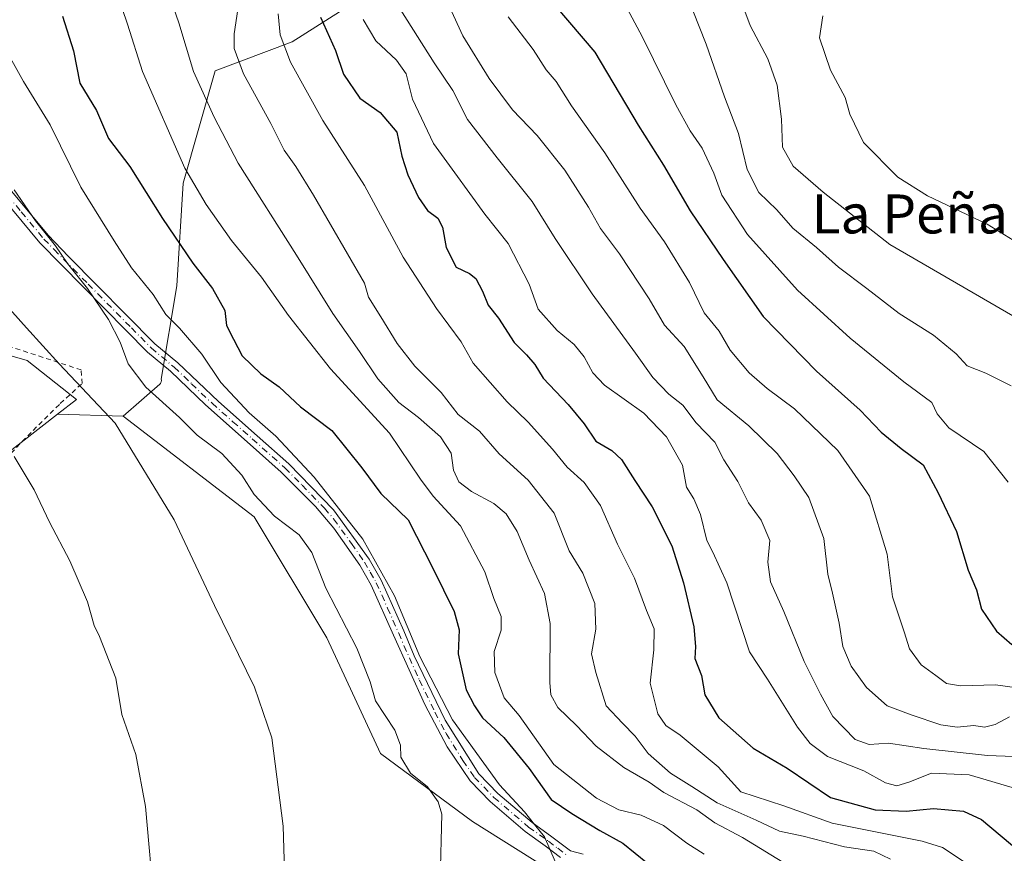
# Model space of a CAD drawing. Units: metres. Extents: x 559773 to 563209, y 4719437 to 4721780.
# Drawn here: x 562871 to 563073, y 4721123 to 4721294 of the extents above; entities that cross this region are included whole.
import ezdxf
from ezdxf.enums import TextEntityAlignment as Align

# ---------------------------------------------------------------- set-up
doc = ezdxf.new("R2010")
doc.units = ezdxf.units.M
doc.header["$MEASUREMENT"] = 0
doc.linetypes.add('DGN Style 2', pattern=[1.6480167562047852, 0.988810053722871, -0.6592067024819142])
doc.linetypes.add('DGN Style 4', pattern=[2.6384748266838614, 1.318413404963828, -0.6592067024819142, 0.001648016756204785, -0.6592067024819142])
for name, color, linetype, lineweight in [('Alambrada', 7, 'DGN Style 2', 0), ('Arbolado forestal CxS', 92, 'Continuous', 0), ('Cultivos herbáceos CxS', 92, 'Continuous', 0), ('Curva de nivel maestra', 30, 'Continuous', 30), ('Curva de nivel normal', 30, 'Continuous', 0), ('Matorral CxS', 135, 'Continuous', 0), ('Pastizal CxS', 92, 'Continuous', 0), ('Pista pavimentada Cxs', 135, 'Continuous', 0), ('Pista pavimentada eje', 135, 'DGN Style 4', 0), ('Texto cartográfico', 7, 'Continuous', 0)]:
    doc.layers.add(name, color=color, linetype=linetype, lineweight=lineweight)
doc.styles.add('Style-Arial', font='txt')

# ---------------------------------------------------------------- blocks, each defined once
blk = doc.blocks.new('*U10')
at = {"layer": 'Pastizal CxS', "color": 92, "linetype": 'Continuous', "lineweight": 0}
for points in [[(562807.2943000002, 4721215.313899999, 644.0503000000026), (562793.7566999998, 4721212.1841, 641.6061000000045), (562775.5541000003, 4721231.840700001, 642.7548999999999), (562768.1732999999, 4721242.437100001, 643.1579999999958), (562756.5937000001, 4721259.0507, 642.9541999999929), (562750.4700999996, 4721265.149700001, 642.3674000000028), (562756.2534999996, 4721268.623299999, 643.7835999999952), (562770.5651000004, 4721277.220899999, 647.686400000006), (562757.7651000004, 4721297.971100001, 649.4348999999929), (562727.3359000003, 4721313.2489, 645.4741000000067), (562715.7729000002, 4721317.0623, 643.3543999999965), (562709.7435, 4721320.740900001, 642.681899999996), (562699.2368999999, 4721348.2005, 645.9707999999955), (562695.0877, 4721357.4781, 646.5580000000045), (562692.6957, 4721362.839500001, 649.4339999999938), (562703.9637000002, 4721361.262499999, 651.3438000000025), (562710.6527000006, 4721355.081499999, 651.7517999999982), (562727.9868999999, 4721337.088099999, 652.4116000000067), (562734.3069000002, 4721330.8375, 651.7192000000068), (562736.3995000003, 4721330.213500001, 652.007500000007), (562749.1139000002, 4721326.4221, 654.8592000000062), (562760.8085000003, 4721323.026699999, 657.2163), (562771.7443000004, 4721319.2543, 658.5763000000006), (562787.2068999996, 4721309.4483, 661.4328999999998), (562796.2588999998, 4721296.2467, 659.5065999999933), (562800.5721000005, 4721290.217700001, 658.2130999999936), (562784.3108999999, 4721289.454700001, 653.6021999999939), (562803.7503000004, 4721272.904899999, 654.3907000000036), (562817.9358999999, 4721257.931299999, 654.9281000000046), (562826.8674999997, 4721239.805500001, 653.3868999999977), (562828.1507000001, 4721228.4045, 651.5083000000013)], [(562858.6606999999, 4721197.814900001, 652.1812000000064), (562856.2289000005, 4721195.9235, 651.5859999999957), (562850.2725000001, 4721200.862500001, 651.2979999999952), (562845.6533000004, 4721204.6929, 651.0540000000037), (562835.2181000002, 4721218.8301, 651.172200000001), (562853.1369000003, 4721220.1033, 653.182799999995), (562852.8743000003, 4721229.5603, 654.9973000000027), (562872.0509000003, 4721224.0437, 658.4351000000024), (562882.1697000006, 4721216.100099999, 659.1285000000062), (562878.2525000004, 4721213.053300001, 657.5956000000006)]]:
    blk.add_polyline3d(points, close=True, dxfattribs=at)
blk = doc.blocks.new('*U11')
at = {"layer": 'Cultivos herbáceos CxS', "color": 92, "linetype": 'Continuous', "lineweight": 0}
blk.add_polyline3d([(562858.6606999999, 4721197.814900001, 652.1812000000064), (562878.2525000004, 4721213.053300001, 657.5956000000006), (562891.7631000001, 4721212.642700001, 661.0121000000072), (562918.6039000005, 4721192.006300001, 663.7831000000006), (562933.5210999995, 4721167.1569, 663.2798999999941), (562944.5380999995, 4721143.406300001, 663.184500000003), (562963.4329000004, 4721129.4913, 666.392399999997), (562988.1015, 4721114.017100001, 670.5881999999983), (562988.5765000005, 4721111.699100001, 670.2958000000071), (562988.9028000003, 4721110.828299999, 670.2535000000062), (562993.7478, 4721102.558, 670.568299999999), (562996.6627000002, 4721083.797700001, 671.4192000000039), (562997.3195000002, 4721072.9246, 670.9743000000017), (562998.0809000004, 4721061.674799999, 671.2381000000023), (563001.1404999997, 4721041.6599, 672.3837000000058), (563007.0729, 4721025.414899999, 674.1763999999966)], dxfattribs=at)

msp = doc.modelspace()

# ---------------------------------------------------------------- linework, layer by layer
at = {"layer": 'Alambrada', "color": 7, "linetype": 'DGN Style 2', "lineweight": 0}
msp.add_polyline3d([(562849.5800999999, 4721224.210100001, 655.2804000000033), (562850.2301000003, 4721219.4001, 655.3583000000071), (562851.5800999999, 4721209.8101, 660.0605999999971), (562852.3501000004, 4721201.4801, 655.3086999999941), (562853.5401, 4721196.610099999, 651.6330000000017), (562854.7801000001, 4721195.6501, 651.724000000002), (562856.2701000003, 4721195.5701, 652.008799999996), (562858.7100999998, 4721196.7601, 652.6361999999936), (562867.5800999999, 4721203.880100001, 654.9192999999941), (562873.2600999996, 4721209.7301, 656.4792000000016), (562878.8201000001, 4721215.2401, 658.3417999999947), (562883.3000999996, 4721219.3301, 661.2449000000051), (562883.1401000004, 4721222.130100001, 662.571299999996), (562859.0701000001, 4721230.050100001, 657.312300000005), (562847.4200999998, 4721234.360099999, 656.1481000000058)], dxfattribs=at)
at = {"layer": 'Arbolado forestal CxS', "color": 92, "linetype": 'Continuous', "lineweight": 0}
for points in [[(562934.4093000004, 4721359.4221, 705.0234999999958), (562927.7708999999, 4721354.392899999, 702.5825999999943), (562923.8230999997, 4721351.402100001, 700.5146999999997), (562925.1407000005, 4721339.541099999, 700.1854000000021), (562935.0247, 4721315.1599, 707.0366000000067), (562938.9779000003, 4721297.3687, 704.7713999999978), (562926.4581000004, 4721289.461300001, 696.4621999999945), (562910.6431, 4721283.530900001, 687.2966000000015), (562904.0532999998, 4721260.467700001, 679.0402000000031), (562902.7351000002, 4721239.3815, 672.2649999999994), (562899.5469000004, 4721220.2095, 665.6631000000052), (562899.5800999999, 4721220.058700001, 665.6530000000057), (562899.5869000005, 4721219.8837, 665.6347999999998), (562899.5739000002, 4721219.733700001, 665.6153000000049), (562899.4989, 4721219.521500001, 665.5761999999959), (562899.3810999999, 4721219.340700001, 665.5319000000018), (562899.2430999996, 4721219.1875, 665.4867999999988), (562891.7631000001, 4721212.642700001, 661.0121000000072)], [(563076.8432999998, 4721115.271299999, 698.1347999999998), (563046.8289000001, 4721112.366699999, 686.0656000000017), (563025.5280999999, 4721116.239700001, 682.4811000000045), (563015.8459000001, 4721113.335100001, 678.0815000000002), (563005.1958999997, 4721111.3989, 674.8175000000047), (562988.5765000005, 4721111.699100001, 670.2958000000071), (562988.1015, 4721114.017100001, 670.5881999999983), (562963.4329000004, 4721129.4913, 666.392399999997), (562944.5380999995, 4721143.406300001, 663.184500000003), (562933.5210999995, 4721167.1569, 663.2798999999941), (562918.6039000005, 4721192.006300001, 663.7831000000006), (562891.7631000001, 4721212.642700001, 661.0121000000072), (562899.2430999996, 4721219.1875, 665.4867999999988), (562899.3810999999, 4721219.340700001, 665.5319000000018), (562899.4989, 4721219.521500001, 665.5761999999959), (562899.5739000002, 4721219.733700001, 665.6153000000049), (562899.5869000005, 4721219.8837, 665.6347999999998), (562899.5800999999, 4721220.058700001, 665.6530000000057), (562899.5469000004, 4721220.2095, 665.6631000000052), (562902.7351000002, 4721239.3815, 672.2649999999994), (562904.0532999998, 4721260.467700001, 679.0402000000031), (562910.6431, 4721283.530900001, 687.2966000000015), (562926.4581000004, 4721289.461300001, 696.4621999999945), (562938.9779000003, 4721297.3687, 704.7713999999978)], [(562891.7631000001, 4721212.642700001, 661.0121000000072), (562918.6039000005, 4721192.006300001, 663.7831000000006), (562933.5210999995, 4721167.1569, 663.2798999999941), (562944.5380999995, 4721143.406300001, 663.184500000003), (562963.4329000004, 4721129.4913, 666.392399999997), (562988.1015, 4721114.017100001, 670.5881999999983), (562988.5765000005, 4721111.699100001, 670.2958000000071)]]:
    msp.add_polyline3d(points, dxfattribs=at)
at = {"layer": 'Cultivos herbáceos CxS', "color": 92, "linetype": 'Continuous', "lineweight": 0, "extrusion": (-0.2449390897964467, 0.007443932205780973, 0.9695098917303547), "elevation": -102088.9514967928, "flags": 128}
msp.add_lwpolyline([(-4736132.794469942, 406582.1606371586), (-4736132.794469942, 406596.1025658975)], dxfattribs=at)
at = {"layer": 'Cultivos herbáceos CxS', "color": 92, "linetype": 'Continuous', "lineweight": 0}
for points in [[(562845.6533000004, 4721204.6929, 651.0540000000037), (562850.2725000001, 4721200.862500001, 651.2979999999952), (562856.2289000005, 4721195.9235, 651.5859999999957), (562858.6606999999, 4721197.814900001, 652.1812000000064), (562878.2525000004, 4721213.053300001, 657.5956000000006)], [(562891.7631000001, 4721212.642700001, 661.0121000000072), (562918.6039000005, 4721192.006300001, 663.7831000000006), (562933.5210999995, 4721167.1569, 663.2798999999941), (562944.5380999995, 4721143.406300001, 663.184500000003), (562963.4329000004, 4721129.4913, 666.392399999997), (562988.1015, 4721114.017100001, 670.5881999999983), (562988.5765000005, 4721111.699100001, 670.2958000000071)]]:
    msp.add_polyline3d(points, dxfattribs=at)
at = {"layer": 'Curva de nivel maestra', "color": 30, "linetype": 'Continuous', "lineweight": 30, "flags": 128}
for points, elevation in [([(562980.5499999998, 4721296.720100001), (562988.5300000003, 4721287.350099999), (562997.4600000001, 4721272.350099999), (563002.6399999997, 4721264.120100001), (563008.1299999999, 4721254.790100001), (563014.8700000001, 4721244.7601), (563023.0800000001, 4721233.090100001), (563034.0599999996, 4721221.860099999), (563043.0099999999, 4721213.9001), (563047.2999999998, 4721209.350099999), (563051.4400000004, 4721206.040100001), (563055.9800000004, 4721202.6601), (563059.0499999998, 4721196.890100001), (563062.7999999998, 4721189.0101), (563065.2199999997, 4721181.020099999), (563066.8799999999, 4721177.0101), (563067.9199999999, 4721173.030099999), (563070.9900000002, 4721168.5701), (563074.1200000001, 4721165.8201)], 725), ([(562879.29, 4721294.7401), (562881.5599999996, 4721287.5801), (562882.8799999999, 4721280.9901), (562886.2999999998, 4721275.390100001), (562888.7199999997, 4721269.640100001), (562893.1299999999, 4721263.880100001), (562899.8399999999, 4721253.200099999), (562906.0499999998, 4721244.0601), (562910.1100000005, 4721238.8101), (562912.6100000005, 4721234.3101), (562912.9800000004, 4721231.2301), (562914.3799999999, 4721228.420100001), (562916.1900000004, 4721225.0601), (562920.0099999999, 4721221.350099999), (562923.7400000002, 4721218.700099999), (562928.1399999997, 4721214.5601), (562934.5499999998, 4721209.7301), (562940.75, 4721202.050100001), (562944.6399999997, 4721196.7501), (562950.2199999997, 4721191.4001), (562955.3399999999, 4721181.460100001), (562959.7100000001, 4721172.5601), (562960.7000000002, 4721168.800100001), (562960.5, 4721163.860099999), (562962.1299999999, 4721156.470100001), (562963.8399999999, 4721153.2301), (562965.4900000002, 4721150.7601), (562969.8700000001, 4721146.720100001), (562975.0999999996, 4721140.380100001), (562979.5899999999, 4721134.0101), (562983.8099999996, 4721131.1601), (562989.5899999999, 4721127.620100001), (562994.3200000003, 4721125.020099999), (563001.8799999999, 4721118.9001)], 674.9999999999999), ([(562932.2199999997, 4721294.4801), (562935.2999999998, 4721287.690099999), (562936.9699999997, 4721282.800100001), (562940.3300000001, 4721277.880100001), (562944.4900000002, 4721274.920100001), (562947.9199999999, 4721270.940099999), (562948.9400000004, 4721265.970100001), (562950.1699999999, 4721262.1501), (562952.3499999996, 4721257.520099999), (562954.2300000004, 4721254.870100001), (562956.2999999998, 4721253.280099999), (562957.2699999996, 4721251.420100001), (562958.0300000003, 4721247.2501), (562960.0899999999, 4721243.2501), (562962.7999999998, 4721241.940099999), (562964.0999999996, 4721240.860099999), (562965.4699999997, 4721238.270099999), (562966.6699999999, 4721235.440099999), (562968.7999999998, 4721232.770099999), (562972, 4721227.770099999), (562974.54, 4721225.2601), (562976.2300000004, 4721223.2501), (562977.9600000001, 4721220.440099999), (562983.0999999996, 4721215.0701), (562986.3499999996, 4721211.050100001), (562988.7699999996, 4721207.530099999), (562992.04, 4721205.630100001), (562994.0199999996, 4721203.770099999), (562996.75, 4721199.450099999), (563000.3499999996, 4721194.050100001), (563004.3499999996, 4721186.050100001), (563006.7800000003, 4721178.4801), (563008.8799999999, 4721169.450099999), (563009.2199999997, 4721165.360099999), (563009.0999999996, 4721162.950099999), (563010.4199999999, 4721159.4301), (563011.1399999997, 4721155.470100001), (563014.0300000003, 4721150.7301), (563021.0599999996, 4721144.5601), (563028.04, 4721140.440099999), (563036.9500000002, 4721134.440099999), (563046.1200000001, 4721131.850099999), (563052.4600000001, 4721131.630100001), (563058.0899999999, 4721132.1501), (563064.2199999997, 4721131.5801), (563067.9000000004, 4721129.920100001), (563076.0300000003, 4721123.1501)], 700.0000000000001)]:
    msp.add_lwpolyline(points, dxfattribs=dict(at, elevation=elevation))
at = {"layer": 'Curva de nivel normal', "color": 30, "linetype": 'Continuous', "lineweight": 0, "flags": 128}
for points, elevation in [([(562985.0499999998, 4721315.210100001), (562998.2800000003, 4721290.5601), (563005.1799999997, 4721276.5001), (563008.1399999997, 4721271.170100001), (563010.5999999996, 4721267.6601), (563012.9800000004, 4721262.520099999), (563014.6399999997, 4721258.0001), (563019.9000000004, 4721249.940099999), (563030.1399999997, 4721238.5001), (563040.9800000004, 4721228.6801), (563051.9600000001, 4721219.6601), (563057.7599999999, 4721215.440099999), (563058.8600000005, 4721213.140100001), (563061.2199999997, 4721210.2301), (563068.3799999999, 4721205.4101), (563073.3899999997, 4721199.090100001)], 730), ([(562888.1100000005, 4721306.4001), (562892.6600000003, 4721293.0801), (562895.7100000001, 4721283.360099999), (562904.3799999999, 4721263.5601), (562908.8099999996, 4721256.100099999), (562913.9500000002, 4721248.690099999), (562920.1399999997, 4721241.1801), (562925.6500000004, 4721233.280099999), (562934.2699999996, 4721222.3301), (562946.4000000004, 4721209.1801), (562952.7699999996, 4721199.700099999), (562955.3700000001, 4721196.2401), (562960.9699999997, 4721190.170100001), (562965.9600000001, 4721180.710100001), (562967.8099999996, 4721175.270099999), (562969.2999999998, 4721171.5601), (562969.3399999999, 4721168.720100001), (562967.8799999999, 4721164.380100001), (562968, 4721160.040100001), (562969.9500000002, 4721154.860099999), (562973.04, 4721151.2501), (562980.1399999997, 4721141.1601), (562988.9000000004, 4721134.2601), (562993.5, 4721131.860099999), (562998.0800000001, 4721130.7601), (563002.6799999997, 4721128.690099999), (563007.4199999999, 4721125.040100001), (563011.0199999996, 4721122.800100001)], 680), ([(562916.4100000003, 4721303.850099999), (562914.5, 4721291.0601), (562914.54, 4721288.0601), (562916.4600000001, 4721282.9001), (562922.0599999996, 4721272.690099999), (562924.7599999999, 4721267.220100001), (562927.2100000001, 4721263.870100001), (562930.79, 4721258.020099999), (562941.25, 4721239.950099999), (562942.0899999999, 4721237.030099999), (562944.6500000004, 4721233.050100001), (562947.9800000004, 4721227.5601), (562951.6200000001, 4721222.9001), (562957.04, 4721217.4801), (562960.5199999996, 4721213.0101), (562964.8799999999, 4721209.5801), (562968.9100000003, 4721204.940099999), (562974.8499999996, 4721199.5001), (562980.2400000002, 4721192.7501), (562983.2800000003, 4721185.0001), (562986.0800000001, 4721180.420100001), (562988.5499999998, 4721174.2401), (562988.7800000003, 4721168.9801), (562987.9000000004, 4721163.9001), (562988.7599999999, 4721160.050100001), (562990.8799999999, 4721153.2301), (562994.2599999999, 4721149.640100001), (562996.8700000001, 4721147.020099999), (562999.4900000002, 4721143.440099999), (563004.0599999996, 4721139.370100001), (563008.5, 4721136.6601), (563013.6699999999, 4721133.3101), (563021.7000000002, 4721129.7301), (563026.4600000001, 4721127.4801), (563031.3300000001, 4721126.460100001), (563039.8200000003, 4721124.3101), (563045.8600000005, 4721123.380100001), (563049.2800000003, 4721121.7601)], 690.0000000000001), ([(562955.7699999996, 4721303.130100001), (562961.4600000001, 4721290.700099999), (562966.8700000001, 4721281.9301), (562971.6900000004, 4721275.4801), (562976.7100000001, 4721270.2501), (562982.4299999997, 4721263.100099999), (562987.2800000003, 4721255.520099999), (562989.7000000002, 4721251.130100001), (562993.5999999996, 4721245.940099999), (562999.7199999997, 4721236.720100001), (563002.8499999996, 4721231.3301), (563006.8799999999, 4721226.940099999), (563010.8200000003, 4721220.700099999), (563013.6699999999, 4721216.0101), (563020.2000000002, 4721210.690099999), (563026.0099999999, 4721205.020099999), (563029.4400000004, 4721200.4001), (563032.5099999999, 4721195.9301), (563035.5499999998, 4721187.540100001), (563036.3799999999, 4721180.2301), (563037.3600000005, 4721176.300100001), (563038.7199999997, 4721170.1801), (563039.4699999997, 4721165.360099999), (563041.1399999997, 4721161.380100001), (563044.3499999996, 4721156.950099999), (563048.5499999998, 4721153.200099999), (563053.5199999996, 4721151.4001), (563059.6100000005, 4721149.3201), (563062.9100000003, 4721148.8201), (563066.3700000001, 4721149.200099999), (563068.5700000003, 4721148.840100001), (563070.7199999997, 4721149.370100001), (563073.6399999997, 4721150.960100001)], 715), ([(562900.6399999997, 4721300.640100001), (562903.1699999999, 4721293.3201), (562906.1900000004, 4721283.340100001), (562910.4299999997, 4721273.9801), (562915.3700000001, 4721264.5801), (562927.3499999996, 4721245.670100001), (562934.75, 4721233.6801), (562940.25, 4721225.950099999), (562944.0199999996, 4721220.3301), (562948.3200000003, 4721215.440099999), (562952.3799999999, 4721212.360099999), (562956.8799999999, 4721208.4301), (562959.0700000003, 4721205.050100001), (562959.5199999996, 4721201.550100001), (562960.6200000001, 4721199.190099999), (562963.25, 4721197.1601), (562967.8399999999, 4721194.700099999), (562970.3799999999, 4721192.620100001), (562972.5999999996, 4721188.960100001), (562975.0599999996, 4721183.090100001), (562978.2599999999, 4721176.290100001), (562979.3799999999, 4721170.0801), (562979.2999999998, 4721158.0001), (562979.5599999996, 4721155.4901), (562980.9400000004, 4721152.890100001), (562984.8200000003, 4721149.1801), (562988.8399999999, 4721144.950099999), (562994.5099999999, 4721140.5601), (562999.6799999997, 4721137.540100001), (563002.7300000004, 4721135.420100001), (563009.5, 4721131.860099999), (563013.1900000004, 4721129.220100001), (563018.8399999999, 4721126.200099999), (563028.3700000001, 4721120.390100001)], 685), ([(563007.3700000001, 4721299.2301), (563011.4299999997, 4721288.9801), (563015.1500000004, 4721278.200099999), (563018.0800000001, 4721270.670100001), (563019.8600000005, 4721263.2301), (563022.2000000002, 4721258.5701), (563025.9299999997, 4721254.960100001), (563029.1699999999, 4721251.190099999), (563034.0800000001, 4721247.2301), (563038.5899999999, 4721243.200099999), (563044.4199999999, 4721238.840100001), (563051.0199999996, 4721233.710100001), (563058.04, 4721229.2601), (563062.7300000004, 4721225.470100001), (563065, 4721222.970100001), (563068.8200000003, 4721221.450099999), (563074.0199999996, 4721218.870100001)], 735), ([(563018.3099999996, 4721298.5601), (563020.4500000002, 4721292.8301), (563024.0999999996, 4721285.960100001), (563026.0099999999, 4721280.5801), (563026.8600000005, 4721273.600099999), (563027.0899999999, 4721267.850099999), (563029.2800000003, 4721263.920100001), (563035.4600000001, 4721258.640100001), (563049.0999999996, 4721247.840100001), (563076.4800000004, 4721232.0001)], 740), ([(562948.75, 4721295.940099999), (562955.5899999999, 4721285.1601), (562959.4100000003, 4721279.4901), (562962.4100000003, 4721273.540100001), (562968.4800000004, 4721265.630100001), (562975.7000000002, 4721256.6601), (562980.4299999997, 4721249.130100001), (562987.9800000004, 4721237.7401), (562996.9400000004, 4721225.550100001), (563000.4699999997, 4721220.5601), (563003.7599999999, 4721217.130100001), (563006.5899999999, 4721214.9001), (563009.3499999996, 4721211.2601), (563013.1600000003, 4721207.340100001), (563015.04, 4721203.690099999), (563017.8799999999, 4721199.2401), (563020.0899999999, 4721194.840100001), (563022.6799999997, 4721191.280099999), (563024.4699999997, 4721187.140100001), (563024.0499999998, 4721182.6601), (563024.6500000004, 4721178.690099999), (563027.3799999999, 4721172.540100001), (563031.5599999996, 4721162.3201), (563034.9100000003, 4721155.5801), (563037.4299999997, 4721151.0101), (563041.9900000002, 4721146.3201), (563044.8899999997, 4721145.270099999), (563048.8600000005, 4721145.5701), (563056.1100000005, 4721144.4301), (563069.1600000003, 4721143.0601), (563079.9400000004, 4721142.620100001)], 710), ([(562923.5800000001, 4721295.190099999), (562924, 4721290.9001), (562926.0999999996, 4721285.280099999), (562932.75, 4721273.280099999), (562941.2599999999, 4721259.960100001), (562949.25, 4721245.2401), (562956.0800000001, 4721234.770099999), (562961.1500000004, 4721227.9001), (562963.5999999996, 4721223.5001), (562970.5499999998, 4721215.620100001), (562974.8899999997, 4721211.420100001), (562979.8899999997, 4721205.880100001), (562982.8700000001, 4721202.210100001), (562986.3899999997, 4721199.0601), (562989.7000000002, 4721194.340100001), (562993.2199999997, 4721186.4101), (562996.7199999997, 4721179.420100001), (562999.1799999997, 4721172.800100001), (563000.75, 4721169.020099999), (563000.6799999997, 4721164.6801), (562999.9299999997, 4721157.890100001), (563001.5199999996, 4721151.550100001), (563003.1200000001, 4721149.1801), (563006.0899999999, 4721147.200099999), (563013.9000000004, 4721140.720100001), (563018.5300000003, 4721135.5701), (563027.3600000005, 4721132.690099999), (563037.2400000002, 4721129.1501), (563055.75, 4721125.420100001), (563059.9199999999, 4721124.130100001), (563064.9800000004, 4721120.8301)], 695), ([(562941, 4721294.040100001), (562943.5899999999, 4721289.640100001), (562947.8600000005, 4721285.700099999), (562949.8600000005, 4721282.860099999), (562951.1100000005, 4721277.670100001), (562955.4199999999, 4721268.600099999), (562959.7999999998, 4721262.5601), (562965.9600000001, 4721254.0801), (562970.75, 4721248.050100001), (562975.0499999998, 4721239.7501), (562976.9299999997, 4721234.630100001), (562980.8499999996, 4721230.220100001), (562984.3399999999, 4721227.370100001), (562986.3799999999, 4721224.8301), (562988.1799999997, 4721221.5601), (562990.5599999996, 4721219.020099999), (562998.5899999999, 4721213.290100001), (563003.2800000003, 4721208.4001), (563006.5499999998, 4721202.5801), (563007.3799999999, 4721198.0801), (563008.9100000003, 4721195.6601), (563010.2599999999, 4721192.5001), (563011.5199999996, 4721187.170100001), (563012.75, 4721184.720100001), (563015.6500000004, 4721178.420100001), (563020.3099999996, 4721164.280099999), (563023.9800000004, 4721158.6801), (563030.1299999999, 4721148.8301), (563032.7699999996, 4721145.460100001), (563036.3499999996, 4721142.8301), (563043.7699999996, 4721139.9001), (563048.2000000002, 4721137.440099999), (563050.5300000003, 4721136.8201), (563052.9800000004, 4721137.5801), (563057.6600000003, 4721139.4101), (563065.4199999999, 4721139.040100001), (563075.3799999999, 4721136.140100001)], 705), ([(562970.79, 4721294.5601), (562975.8700000001, 4721287.9101), (562978.5999999996, 4721283.7301), (562980.6100000005, 4721281.3101), (562983.7800000003, 4721276.3201), (562990.5899999999, 4721266.6501), (562997.8600000005, 4721255.3301), (563002.8899999997, 4721248.440099999), (563007.9800000004, 4721240.040100001), (563010.9900000002, 4721233.840100001), (563014.0999999996, 4721230.100099999), (563016.3600000005, 4721226.200099999), (563020.2599999999, 4721221.520099999), (563023.9600000001, 4721218.300100001), (563029.5499999998, 4721214.140100001), (563038.4400000004, 4721205.5801), (563044.9199999999, 4721196.2301), (563048.5599999996, 4721184.3101), (563049.6399999997, 4721175.550100001), (563052.0300000003, 4721168.370100001), (563053.1299999999, 4721164.9101), (563055.5300000003, 4721161.610099999), (563058.5700000003, 4721159.450099999), (563060.75, 4721157.790100001), (563063.6399999997, 4721157.340100001), (563070.8200000003, 4721157.520099999), (563077.7000000002, 4721156.5801)], 720), ([(563035.3300000001, 4721294.8101), (563034.6699999999, 4721290.2601), (563036.9500000002, 4721283.6501), (563039.9699999997, 4721278.0001), (563040.9000000004, 4721274.5801), (563043.7199999997, 4721268.780099999), (563050.7300000004, 4721261.690099999), (563056.8099999996, 4721257.860099999), (563069.0899999999, 4721252.040100001), (563076.1900000004, 4721247.6501)], 745), ([(562866.8799999999, 4721289.1601), (562871.3099999996, 4721281.3301), (562876.79, 4721272.4001), (562883.04, 4721259.6601), (562889.9199999999, 4721248.620100001), (562893.4600000001, 4721243.0801), (562897.8899999997, 4721237.620100001), (562900.5, 4721233.540100001), (562903.3099999996, 4721230.700099999), (562907.8799999999, 4721225.370100001), (562911.7999999998, 4721219.530099999), (562917.5999999996, 4721213.3201), (562923.0599999996, 4721208.550100001), (562930.9199999999, 4721200.1601), (562940.9699999997, 4721187.380100001), (562947.4299999997, 4721175.800100001), (562952.6200000001, 4721163.3201), (562959.3099999996, 4721150.340100001), (562969.0099999999, 4721137.040100001), (562974.1200000001, 4721131.4801), (562976.2000000002, 4721128.890100001), (562978.2199999997, 4721126.370100001), (562980.4199999999, 4721121.300100001)], 670), ([(562869.3700000001, 4721259.0701), (562873.7199999997, 4721252.7501), (562877.8799999999, 4721247.5801), (562880.2999999998, 4721244.0001), (562884.4500000002, 4721238.8201), (562888.75, 4721232.450099999), (562891.1299999999, 4721227.840100001), (562892.75, 4721223.360099999), (562896.3899999997, 4721218.620100001), (562903.2800000003, 4721212.4001), (562906.9299999997, 4721208.7301), (562911.9699999997, 4721205.020099999), (562916.0899999999, 4721200.530099999), (562918.5999999996, 4721196.590100001), (562922.7999999998, 4721192.110099999), (562927.8600000005, 4721188.300100001), (562930.4600000001, 4721184.6501), (562933.3200000003, 4721177.350099999), (562939.7000000002, 4721165.0701), (562942.4199999999, 4721158.120100001), (562943.5599999996, 4721154.2501), (562947.5300000003, 4721148.220100001), (562948.7000000002, 4721145.1801), (562948.7400000002, 4721142.700099999), (562950.7300000004, 4721139.420100001), (562954.2300000004, 4721136.590100001), (562956.4199999999, 4721133.5101), (562957.1500000004, 4721131.0001), (562956.8200000003, 4721117.4801)], 665), ([(562866.0999999996, 4721237.200099999), (562871.9100000003, 4721230.800100001), (562878.6200000001, 4721223.420100001), (562890.0899999999, 4721211.190099999), (562902.2400000002, 4721191.380100001), (562910.4699999997, 4721173.8301), (562918.7199999997, 4721157.0801), (562922.2800000003, 4721146.640100001), (562924.6200000001, 4721128.5601), (562925.2999999998, 4721105.6601), (562926.3300000001, 4721090.890100001), (562927.3399999999, 4721077.890100001), (562928.8399999999, 4721068.340100001), (562928.5999999996, 4721062.640100001), (562927.1900000004, 4721055.710100001), (562918.4400000004, 4721015.6801)], 660), ([(562869.4000000004, 4721204.340100001), (562873.5, 4721197.5601), (562876.6299999999, 4721190.9001), (562880.7999999998, 4721182.9801), (562884.4199999999, 4721174.540100001), (562885.7599999999, 4721169.720100001), (562886.9199999999, 4721167.440099999), (562890.2100000001, 4721158.9101), (562891.4400000004, 4721151.420100001), (562894.3600000005, 4721143.2601), (562896.3499999996, 4721132.540100001), (562898.1600000003, 4721111.9101), (562898.5700000003, 4721089.600099999), (562897.54, 4721064.9301), (562896.6500000004, 4721057.380100001), (562896.4000000004, 4721053.1801), (562893.7800000003, 4721039.520099999), (562889.0999999996, 4721019.2601)], 655)]:
    msp.add_lwpolyline(points, dxfattribs=dict(at, elevation=elevation))
at = {"layer": 'Matorral CxS', "color": 135, "linetype": 'Continuous', "lineweight": 0, "extrusion": (-0.2449390897964467, 0.007443932205780973, 0.9695098917303547), "elevation": -102088.9514967928, "flags": 128}
msp.add_lwpolyline([(-4736132.794469942, 406582.1606371586), (-4736132.794469942, 406596.1025658975)], dxfattribs=at)
at = {"layer": 'Matorral CxS', "color": 135, "linetype": 'Continuous', "lineweight": 0}
for points in [[(562934.4093000004, 4721359.4221, 705.0234999999958), (562927.7708999999, 4721354.392899999, 702.5825999999943), (562923.8230999997, 4721351.402100001, 700.5146999999997), (562925.1407000005, 4721339.541099999, 700.1854000000021), (562935.0247, 4721315.1599, 707.0366000000067), (562938.9779000003, 4721297.3687, 704.7713999999978), (562926.4581000004, 4721289.461300001, 696.4621999999945), (562910.6431, 4721283.530900001, 687.2966000000015), (562904.0532999998, 4721260.467700001, 679.0402000000031), (562902.7351000002, 4721239.3815, 672.2649999999994), (562899.5469000004, 4721220.2095, 665.6631000000052), (562899.5800999999, 4721220.058700001, 665.6530000000057), (562899.5869000005, 4721219.8837, 665.6347999999998), (562899.5739000002, 4721219.733700001, 665.6153000000049), (562899.4989, 4721219.521500001, 665.5761999999959), (562899.3810999999, 4721219.340700001, 665.5319000000018), (562899.2430999996, 4721219.1875, 665.4867999999988), (562891.7631000001, 4721212.642700001, 661.0121000000072)], [(562938.9779000003, 4721297.3687, 704.7713999999978), (562926.4581000004, 4721289.461300001, 696.4621999999945), (562910.6431, 4721283.530900001, 687.2966000000015), (562904.0532999998, 4721260.467700001, 679.0402000000031), (562902.7351000002, 4721239.3815, 672.2649999999994), (562899.5469000004, 4721220.2095, 665.6631000000052), (562899.5800999999, 4721220.058700001, 665.6530000000057), (562899.5869000005, 4721219.8837, 665.6347999999998), (562899.5739000002, 4721219.733700001, 665.6153000000049), (562899.4989, 4721219.521500001, 665.5761999999959), (562899.3810999999, 4721219.340700001, 665.5319000000018), (562899.2430999996, 4721219.1875, 665.4867999999988), (562891.7631000001, 4721212.642700001, 661.0121000000072), (562878.2525000004, 4721213.053300001, 657.5956000000006), (562882.1697000006, 4721216.100099999, 659.1285000000062), (562872.0509000003, 4721224.0437, 658.4351000000024), (562852.8743000003, 4721229.5603, 654.9973000000027)], [(562852.8743000003, 4721229.5603, 654.9973000000027), (562872.0509000003, 4721224.0437, 658.4351000000024), (562882.1697000006, 4721216.100099999, 659.1285000000062), (562878.2525000004, 4721213.053300001, 657.5956000000006)]]:
    msp.add_polyline3d(points, dxfattribs=at)
at = {"layer": 'Pastizal CxS', "color": 92, "linetype": 'Continuous', "lineweight": 0}
for points in [[(562852.8743000003, 4721229.5603, 654.9973000000027), (562872.0509000003, 4721224.0437, 658.4351000000024), (562882.1697000006, 4721216.100099999, 659.1285000000062), (562878.2525000004, 4721213.053300001, 657.5956000000006)], [(562845.6533000004, 4721204.6929, 651.0540000000037), (562850.2725000001, 4721200.862500001, 651.2979999999952), (562856.2289000005, 4721195.9235, 651.5859999999957), (562858.6606999999, 4721197.814900001, 652.1812000000064), (562878.2525000004, 4721213.053300001, 657.5956000000006)]]:
    msp.add_polyline3d(points, dxfattribs=at)
at = {"layer": 'Pista pavimentada Cxs', "color": 135, "linetype": 'Continuous', "lineweight": 0}
for points in [[(562861.9901000002, 4721268.9301, 665.5078000000067), (562864.3501000004, 4721264.450099999, 665.3013999999966), (562867.1501000002, 4721260.770099999, 665.2054999999964), (562876.3201000001, 4721249.7601, 670.6128000000026), (562880.5201000003, 4721245.4301, 668.505999999994), (562898.2701000003, 4721227.4901, 668.6374000000069), (562902.9501, 4721223.5701, 668.3083999999944), (562911.3101000004, 4721215.6501, 669.3371999999945), (562919.2701000003, 4721208.610099999, 669.6377000000066), (562925.7500999998, 4721202.850099999, 670.5779999999941), (562934.9001000002, 4721193.4301, 671.030700000003), (562942.2301000003, 4721183.3301, 671.0466000000015), (562944.7301000003, 4721179.0001, 672.0625), (562949.3501000004, 4721168.610099999, 672.8325000000041), (562951.4700999996, 4721163.4901, 671.5932999999932), (562957.8400999998, 4721150.300100001, 671.5868999999948), (562964.7500999998, 4721139.2501, 670.2983999999997), (562968.6300999997, 4721135.2501, 671.0207999999984), (562975.6700999998, 4721129.2501, 672.1695000000036), (562979.7301000003, 4721126.360099999, 672.420100000003), (562983.5401, 4721123.470100001, 672.8043999999937), (562986.1667, 4721122.7731, 674.3138000000035)], [(562981.5346999997, 4721122.1251, 671.3205000000017), (562978.3800999997, 4721124.5101, 671.2448000000004), (562974.2600999996, 4721127.440099999, 670.5822999999946), (562967.0601000004, 4721133.5801, 669.6552999999985), (562962.9401000004, 4721137.8301, 669.0583999999944), (562958.2301000003, 4721144.800100001, 669.3337000000029), (562953.6401000004, 4721153.5101, 671.5234999999957), (562947.2500999998, 4721167.700099999, 671.2970000000059), (562942.6801000005, 4721177.960100001, 670.2424000000028), (562940.3000999996, 4721182.100099999, 671.0038999999961), (562935.0000999998, 4721189.700099999, 670.0703000000067), (562931.2100999998, 4721194.100099999, 670.065300000002), (562924.1700999998, 4721201.190099999, 669.4660000000003), (562917.2200999996, 4721207.370100001, 668.119200000001), (562908.6501000002, 4721214.970100001, 668.0062000000034), (562901.4301000005, 4721221.860099999, 666.7948999999935), (562896.7200999996, 4721225.800100001, 667.0434999999999), (562874.6201, 4721248.2301, 667.9186000000045), (562865.3601000002, 4721259.340100001, 664.7084999999934)], [(562981.5346999997, 4721122.1251, 671.3205000000017), (562978.3800999997, 4721124.5101, 671.2448000000004), (562974.2600999996, 4721127.440099999, 670.5822999999946), (562967.0601000004, 4721133.5801, 669.6552999999985), (562962.9401000004, 4721137.8301, 669.0583999999944), (562958.2301000003, 4721144.800100001, 669.3337000000029), (562953.6401000004, 4721153.5101, 671.5234999999957), (562947.2500999998, 4721167.700099999, 671.2970000000059), (562942.6801000005, 4721177.960100001, 670.2424000000028), (562940.3000999996, 4721182.100099999, 671.0038999999961), (562935.0000999998, 4721189.700099999, 670.0703000000067), (562931.2100999998, 4721194.100099999, 670.065300000002), (562924.1700999998, 4721201.190099999, 669.4660000000003), (562917.2200999996, 4721207.370100001, 668.119200000001), (562908.6501000002, 4721214.970100001, 668.0062000000034), (562901.4301000005, 4721221.860099999, 666.7948999999935), (562896.7200999996, 4721225.800100001, 667.0434999999999), (562874.6201, 4721248.2301, 667.9186000000045), (562865.3601000002, 4721259.340100001, 664.7084999999934)], [(562867.1501000002, 4721260.770099999, 665.2054999999964), (562876.3201000001, 4721249.7601, 670.6128000000026), (562880.5201000003, 4721245.4301, 668.505999999994), (562898.2701000003, 4721227.4901, 668.6374000000069), (562902.9501, 4721223.5701, 668.3083999999944), (562911.3101000004, 4721215.6501, 669.3371999999945), (562919.2701000003, 4721208.610099999, 669.6377000000066), (562925.7500999998, 4721202.850099999, 670.5779999999941), (562934.9001000002, 4721193.4301, 671.030700000003), (562942.2301000003, 4721183.3301, 671.0466000000015), (562944.7301000003, 4721179.0001, 672.0625), (562949.3501000004, 4721168.610099999, 672.8325000000041), (562951.4700999996, 4721163.4901, 671.5932999999932), (562957.8400999998, 4721150.300100001, 671.5868999999948), (562964.7500999998, 4721139.2501, 670.2983999999997), (562968.6300999997, 4721135.2501, 671.0207999999984), (562975.6700999998, 4721129.2501, 672.1695000000036), (562979.7301000003, 4721126.360099999, 672.420100000003), (562983.5401, 4721123.470100001, 672.8043999999937), (562986.1667, 4721122.7731, 674.3138000000035)]]:
    msp.add_polyline3d(points, dxfattribs=at)
at = {"layer": 'Pista pavimentada eje', "color": 135, "linetype": 'DGN Style 4', "lineweight": 0}
msp.add_polyline3d([(562866.2550999997, 4721260.0551, 664.9544000000024), (562870.8400999998, 4721254.550100001, 667.0794000000024), (562875.4700999996, 4721248.995100001, 669.238599999997), (562877.5701000001, 4721246.8301, 669.0325000000012), (562884.5494999997, 4721239.7465, 668.5722999999998), (562893.4244999997, 4721230.776500001, 667.9162000000069), (562897.4951, 4721226.645099999, 667.7553000000044), (562902.1901000004, 4721222.715100001, 667.2698999999993), (562905.8000999996, 4721219.270099999, 667.9642000000022), (562909.9801000003, 4721215.3101, 668.6160999999993), (562914.2651000004, 4721211.5101, 668.7880000000005), (562918.2451, 4721207.9901, 668.7902000000031), (562924.9600999998, 4721202.020099999, 669.8654999999999), (562928.4801000003, 4721198.475099999, 670.2421000000032), (562933.0551000005, 4721193.765100001, 670.2222000000038), (562934.9501, 4721191.565099999, 670.4979000000021), (562938.6151000002, 4721186.515100001, 670.7924999999959), (562941.2651000004, 4721182.715100001, 670.9226000000053), (562942.4550999999, 4721180.645099999, 670.432799999995), (562943.7050999999, 4721178.4801, 671.1922999999952), (562946.0151000004, 4721173.2851, 671.4930000000022), (562948.3000999996, 4721168.155099999, 672.085500000001), (562949.3601000002, 4721165.595100001, 671.7445000000008), (562952.5551000005, 4721158.5001, 670.6445999999996), (562955.7401000002, 4721151.905099999, 671.9134999999952), (562958.0351, 4721147.550100001, 670.1012999999948), (562961.4901000002, 4721142.0251, 669.4897000000057), (562963.8450999996, 4721138.540100001, 669.6619000000064), (562967.8450999996, 4721134.415100001, 670.2373999999982), (562974.9650999998, 4721128.345100001, 671.321100000001), (562979.0551000005, 4721125.4351, 671.7847000000038), (562980.9600999998, 4721123.9901, 671.9236999999994), (562982.8617000004, 4721122.552300001, 671.8334999999934)], dxfattribs=at)

# ---------------------------------------------------------------- block references
at = {"layer": 'Cultivos herbáceos CxS', "color": 92, "linetype": 'Continuous', "lineweight": 0}
msp.add_blockref('*U11', (0, 0), dxfattribs=at)
at = {"layer": 'Pastizal CxS', "color": 92, "linetype": 'Continuous', "lineweight": 0}
msp.add_blockref('*U10', (0, 0), dxfattribs=at)

# ---------------------------------------------------------------- texts
at = {"layer": 'Texto cartográfico', "color": 7, "linetype": 'Continuous', "lineweight": 0, "style": 'Style-Arial'}
msp.add_text('La Peña', height=8, dxfattribs=at).set_placement((563053.2067743902, 4721254.14015), align=Align.MIDDLE_CENTER)

doc.saveas('drawing.dxf')
